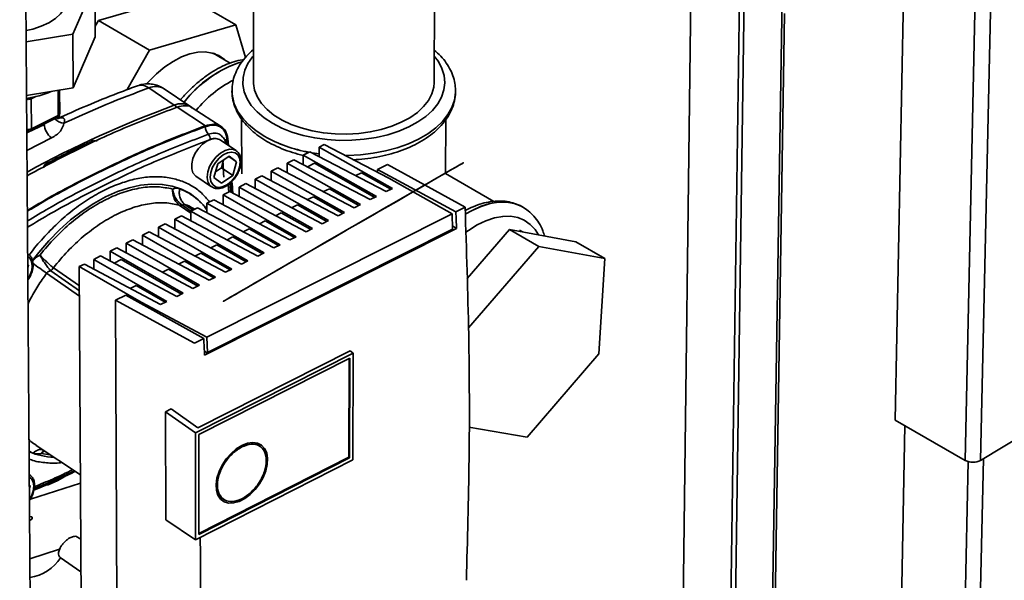
# Paper-space layout 'Blatt2' of a CAD drawing. Units: millimetres. Extents: x 0 to 4200, y 0 to 2970.
# Drawn here: x 3590 to 3785, y 974 to 1085 of the extents above; entities that cross this region are included whole.
import ezdxf

# ---------------------------------------------------------------- set-up
doc = ezdxf.new("R2010")
doc.units = ezdxf.units.MM

psp = doc.layouts.new('Blatt2')

# ---------------------------------------------------------------- linework, layer by layer
at = {"color": 7, "linetype": 'Continuous', "lineweight": 35, "ltscale": 10}
for p, q in [((3594.01, 730.16), (3590.26, 1263.35)), ((3780.98, 1175.8), (3777.16, 998.01)), ((3784.08, 1176.36), (3780.17, 998.01)), ((3636.45, 1166.33), (3636.47, 1072.86)), ((3672.17, 1072.77), (3672.66, 1166.24)), ((3766.45, 1167.33), (3763.33, 1005.99)), ((3719.62, 834.76), (3723.29, 1118.42)), ((3732.87, 1111.87), (3728.8, 829.15)), ((3733.8, 1111.24), (3729.69, 828.61)), ((3780.17, 998.01), (3941.31, 1095.69)), ((3605.15, 1092.42), (3600.75, 1082.34)), ((3605.2, 1081.8), (3605.15, 1092.42)), ((3605.82, 1085.01), (3622.92, 1089.97)), ((3633.01, 1084.16), (3622.92, 1089.97)), ((3737.3, 823.95), (3741.44, 1086.42)), ((3605.19, 1083.88), (3605.82, 1085.01)), ((3615.92, 1079.17), (3605.82, 1085.01)), ((3633.01, 1084.16), (3615.92, 1079.17)), ((3634.91, 1077.72), (3633.01, 1084.16)), ((3600.75, 1082.34), (3591.54, 1080.8)), ((3600.81, 1071.7), (3600.75, 1082.34)), ((3600.81, 1071.7), (3605.2, 1081.8)), ((3615.92, 1079.17), (3611.53, 1071.35)), ((3631.88, 1076.57), (3628.51, 1078.52)), ((3591.62, 1070.16), (3600.81, 1071.7)), ((3598.17, 1066.6), (3598.14, 1071.25)), ((3615.78, 1071.67), (3620.82, 1068.26)), ((3623.86, 1068.09), (3618.83, 1071.49)), ((3632.22, 1071.12), (3632.22, 1071.11)), ((3632.22, 1071.11), (3632.22, 1071)), ((3676.41, 1071), (3676.41, 1071)), ((3592.53, 1069.54), (3592.57, 1063.6)), ((3621.38, 1067.88), (3627, 1064.21)), ((3624.28, 1067.72), (3623.9, 1068.04)), ((3630.07, 1064.07), (3624.38, 1067.74)), ((3592.4, 1063.2), (3597.69, 1065.82)), ((3592.57, 1063.6), (3597.87, 1066.21)), ((3598.49, 1065.92), (3597.93, 1066)), ((3634.13, 1065.51), (3634.14, 1054.71)), ((3674.41, 1054.74), (3674.47, 1065.41)), ((3595.13, 1064.47), (3591.79, 1062.86)), ((3633.04, 1059.27), (3629.95, 1061.36)), ((3631.4, 1061.68), (3631.53, 1060.29)), ((3647.63, 1059.06), (3646.31, 1058.4)), ((3662.72, 1051.16), (3647.63, 1059.06)), ((3650.47, 1060.47), (3649.47, 1059.98)), ((3649.47, 1059.98), (3663.97, 1051.79)), ((3649.47, 1058.1), (3649.47, 1059.98)), ((3663.24, 1053.8), (3650.47, 1060.47)), ((3629.42, 1056.63), (3631.66, 1058.18)), ((3630.12, 1055.89), (3630.55, 1057.41)), ((3631.57, 1058.11), (3633.13, 1057.05)), ((3631.66, 1058.18), (3633.13, 1057.05)), ((3633.13, 1057.05), (3632.37, 1054.37)), ((3644.46, 1057.48), (3643.14, 1056.82)), ((3643.14, 1056.82), (3657.64, 1048.61)), ((3643.14, 1056.82), (3643.14, 1054.93)), ((3659.56, 1049.58), (3644.46, 1057.48)), ((3646.31, 1058.4), (3660.8, 1050.2)), ((3646.31, 1058.4), (3646.31, 1056.52)), ((3647.12, 1056.09), (3648.53, 1056.79)), ((3648.53, 1056.79), (3660.47, 1050.03)), ((3628.66, 1053.95), (3629.42, 1056.63)), ((3628.99, 1055.11), (3630.12, 1055.89)), ((3630.12, 1055.89), (3632.37, 1054.37)), ((3641.3, 1055.9), (3639.97, 1055.24)), ((3639.97, 1055.24), (3654.46, 1047.03)), ((3639.97, 1055.24), (3639.97, 1053.35)), ((3656.39, 1047.99), (3641.3, 1055.9)), ((3656.67, 1054.33), (3657.82, 1054.9)), ((3657.82, 1054.9), (3663.64, 1051.62)), ((3662.96, 1056.56), (3660.98, 1055.57)), ((3660.98, 1054.98), (3660.98, 1055.57)), ((3660.98, 1055.57), (3676.47, 1047.16)), ((3678.3, 1048.07), (3662.96, 1056.56)), ((3625.1, 1054.21), (3628.19, 1052.11)), ((3630.13, 1052.82), (3628.66, 1053.95)), ((3632.37, 1054.37), (3630.13, 1052.82)), ((3638.13, 1054.32), (3636.8, 1053.66)), ((3636.8, 1053.66), (3651.29, 1045.44)), ((3636.8, 1053.66), (3636.8, 1051.77)), ((3653.21, 1046.4), (3638.13, 1054.32)), ((3675.73, 1046.75), (3663.24, 1053.8)), ((3683.95, 1049.23), (3674.41, 1054.74)), ((3631.78, 1051.16), (3630.45, 1050.5)), ((3646.86, 1043.22), (3631.78, 1051.16)), ((3634.95, 1052.74), (3633.63, 1052.08)), ((3633.63, 1052.08), (3648.11, 1043.84)), ((3633.63, 1052.08), (3633.63, 1050.18)), ((3650.04, 1044.81), (3634.95, 1052.74)), ((3650.33, 1051.16), (3651.49, 1051.74)), ((3651.49, 1051.74), (3657.3, 1048.45)), ((3663.97, 1051.79), (3662.72, 1051.16)), ((3628.6, 1049.57), (3627.27, 1048.91)), ((3643.67, 1041.62), (3628.6, 1049.57)), ((3630.45, 1050.5), (3644.93, 1042.25)), ((3630.45, 1050.5), (3630.45, 1048.59)), ((3647.16, 1049.58), (3648.32, 1050.15)), ((3648.32, 1050.15), (3654.13, 1046.86)), ((3660.8, 1050.2), (3659.56, 1049.58)), ((3625.41, 1047.99), (3624.09, 1047.33)), ((3624.09, 1047.33), (3638.56, 1039.06)), ((3624.09, 1047.33), (3624.09, 1045.41)), ((3640.49, 1040.03), (3625.41, 1047.99)), ((3627.27, 1048.91), (3641.74, 1040.66)), ((3627.27, 1048.91), (3627.27, 1047)), ((3643.99, 1047.99), (3645.15, 1048.57)), ((3645.15, 1048.57), (3650.96, 1045.27)), ((3654.46, 1047.03), (3653.21, 1046.4)), ((3657.64, 1048.61), (3656.39, 1047.99)), ((3678.3, 1048.07), (3676.47, 1047.16)), ((3689.69, 1048.12), (3689.69, 1048.12)), ((3622.23, 1046.4), (3620.9, 1045.74)), ((3620.9, 1045.74), (3635.37, 1037.46)), ((3620.9, 1045.74), (3620.91, 1043.82)), ((3637.3, 1038.43), (3622.23, 1046.4)), ((3627.22, 1022.38), (3675.73, 1046.75)), ((3637.63, 1044.81), (3638.79, 1045.39)), ((3638.79, 1045.39), (3644.6, 1042.08)), ((3640.81, 1046.4), (3641.97, 1046.98)), ((3641.97, 1046.98), (3647.78, 1043.68)), ((3651.29, 1045.44), (3650.04, 1044.81)), ((3675.83, 1043.76), (3675.73, 1046.75)), ((3615.85, 1043.22), (3614.52, 1042.56)), ((3630.91, 1035.23), (3615.85, 1043.22)), ((3619.04, 1044.81), (3617.71, 1044.15)), ((3617.71, 1044.15), (3632.17, 1035.86)), ((3617.71, 1044.15), (3617.72, 1042.23)), ((3634.11, 1036.83), (3619.04, 1044.81)), ((3676.6, 1043.87), (3626.8, 1018.82)), ((3675.83, 1043.76), (3627.35, 1019.38)), ((3627.35, 1019.23), (3675.83, 1043.62)), ((3634.44, 1043.22), (3635.61, 1043.8)), ((3635.61, 1043.8), (3641.41, 1040.49)), ((3648.11, 1043.84), (3646.86, 1043.22)), ((3675.81, 1044.42), (3676.6, 1043.87)), ((3675.83, 1043.62), (3675.83, 1043.76)), ((3687.07, 1043.67), (3678.69, 1033.98)), ((3692.85, 1040.33), (3687.07, 1043.67)), ((3700.16, 1041.26), (3687.07, 1043.67)), ((3689.64, 1043.2), (3689.07, 1043.52)), ((3612.65, 1041.63), (3611.32, 1040.96)), ((3627.72, 1033.63), (3612.65, 1041.63)), ((3614.52, 1042.56), (3628.98, 1034.26)), ((3614.52, 1042.56), (3614.53, 1040.63)), ((3631.26, 1041.63), (3632.42, 1042.21)), ((3632.42, 1042.21), (3638.23, 1038.89)), ((3644.93, 1042.25), (3643.67, 1041.62)), ((3705.94, 1037.92), (3700.16, 1041.26)), ((3609.46, 1040.03), (3608.12, 1039.37)), ((3608.12, 1039.37), (3622.57, 1031.06)), ((3608.12, 1039.37), (3608.13, 1037.44)), ((3624.51, 1032.03), (3609.46, 1040.03)), ((3611.32, 1040.96), (3625.78, 1032.66)), ((3611.32, 1040.96), (3611.33, 1039.04)), ((3628.07, 1040.03), (3629.23, 1040.61)), ((3629.23, 1040.61), (3635.04, 1037.3)), ((3641.74, 1040.66), (3640.49, 1040.03)), ((3692.85, 1040.33), (3678.97, 1024.24)), ((3705.94, 1037.92), (3692.85, 1040.33)), ((3591.94, 1038.8), (3591.84, 1038.87)), ((3591.88, 1038.84), (3591.94, 1038.8)), ((3606.26, 1038.44), (3604.92, 1037.77)), ((3604.92, 1037.77), (3619.37, 1029.45)), ((3604.92, 1037.77), (3604.93, 1035.84)), ((3621.31, 1030.42), (3606.26, 1038.44)), ((3608.91, 1037.02), (3610.34, 1037.74)), ((3610.34, 1037.74), (3622.24, 1030.89)), ((3621.68, 1036.84), (3622.85, 1037.42)), ((3622.85, 1037.42), (3628.65, 1034.1)), ((3624.87, 1038.43), (3626.04, 1039.02)), ((3626.04, 1039.02), (3631.84, 1035.7)), ((3635.37, 1037.46), (3634.11, 1036.83)), ((3638.56, 1039.06), (3637.3, 1038.43)), ((3704.75, 1019.07), (3705.94, 1037.92)), ((3591.85, 1036.71), (3592.02, 1036.59)), ((3591.85, 1036.7), (3592.02, 1036.59)), ((3592.02, 1036.59), (3591.86, 1036.01)), ((3603.05, 1036.84), (3602.04, 1036.34)), ((3602.04, 1036.34), (3614.26, 1029.29)), ((3602.53, 946.65), (3602.04, 1036.34)), ((3618.1, 1028.82), (3603.05, 1036.84)), ((3618.48, 1035.24), (3619.65, 1035.82)), ((3619.65, 1035.82), (3625.45, 1032.49)), ((3632.17, 1035.86), (3630.91, 1035.23)), ((3628.98, 1034.26), (3627.72, 1033.63)), ((3612.07, 1032.03), (3613.25, 1032.62)), ((3613.25, 1032.62), (3619.04, 1029.28)), ((3625.78, 1032.66), (3624.51, 1032.03)), ((3611.21, 1030.68), (3609.2, 1029.68)), ((3609.2, 1029.68), (3609.52, 957.9)), ((3624.79, 1021.19), (3609.2, 1029.68)), ((3626.64, 1022.12), (3611.21, 1030.68)), ((3622.57, 1031.06), (3621.31, 1030.42)), ((3614.26, 1028.99), (3614.26, 1029.29)), ((3614.26, 1029.29), (3627.22, 1022.38)), ((3619.37, 1029.45), (3618.1, 1028.82)), ((3626.64, 1022.12), (3624.79, 1021.19)), ((3627.22, 1022.38), (3627.35, 1019.38)), ((3624.99, 1003.48), (3656.19, 1019.24)), ((3625.48, 1004.48), (3655.57, 1019.68)), ((3625.65, 1003.11), (3655.53, 1018.21)), ((3626.76, 1019.64), (3627.35, 1019.23)), ((3627.35, 1019.38), (3627.35, 1019.23)), ((3655.36, 1018.12), (3655.3, 998.62)), ((3655.53, 1018.21), (3655.48, 998.5)), ((3655.57, 1019.68), (3656.19, 1019.24)), ((3656.19, 1019.24), (3656.13, 998.14)), ((3690.54, 1002.57), (3704.75, 1019.07)), ((3620.17, 1008.19), (3619.05, 1007.63)), ((3620.17, 1008.19), (3625.48, 1004.48)), ((3619.05, 1007.63), (3624.99, 1003.48)), ((3619.12, 986.23), (3619.05, 1007.63)), ((3679.06, 1004.55), (3690.54, 1002.57)), ((3765.22, 1004.9), (3758.99, 687.18)), ((3763.33, 1005.99), (3777.16, 998.01)), ((3625.03, 982.33), (3624.99, 1003.48)), ((3625.69, 983.36), (3625.65, 1003.11)), ((3593.49, 1000.98), (3602.27, 995.17)), ((3637.85, 1000.72), (3636.72, 1001.5)), ((3655.3, 998.62), (3625.69, 983.57)), ((3655.48, 998.5), (3625.69, 983.36)), ((3655.48, 998.5), (3655.3, 998.62)), ((3656.13, 998.14), (3625.03, 982.33)), ((3592.27, 995.13), (3592.15, 995.21)), ((3592.19, 995.18), (3592.27, 995.13)), ((3592.16, 993.07), (3592.33, 992.95)), ((3592.16, 993.06), (3592.33, 992.95)), ((3592.33, 992.95), (3592.17, 992.38)), ((3592.39, 990.37), (3602.28, 993.48)), ((3629.51, 991.05), (3630.64, 990.26)), ((3625.03, 982.33), (3619.12, 986.23)), ((3602.34, 982.42), (3601.71, 982.85)), ((3592.26, 978.57), (3598.15, 980.43)), ((3598.26, 978.81), (3602.37, 975.94))]:
    psp.add_line(p, q, dxfattribs=at)
at = {"color": 1, "linetype": 'Continuous', "lineweight": 35, "ltscale": 10}
for p, q in [((3740.96, 1089.87), (3736.79, 824.26)), ((3597.87, 1066.21), (3597.84, 1071.2)), ((3592.53, 1069.54), (3593.46, 1069.99)), ((3595.13, 1064.55), (3595.13, 1064.47)), ((3597.71, 1065.69), (3597.97, 1065.69)), ((3591.67, 1062.8), (3591.79, 1062.86)), ((3596.53, 1061.78), (3591.7, 1059.29)), ((3631.26, 1061.59), (3631.36, 1060.41)), ((3649.47, 1058.63), (3648.03, 1058.85)), ((3648.05, 1058.84), (3649.47, 1058.62)), ((3632.03, 1053.02), (3632.21, 1050.93)), ((3631.57, 1051.06), (3631.44, 1052.54)), ((3624.09, 1046.89), (3621.81, 1048.51)), ((3622.44, 1048.5), (3624.09, 1047.33)), ((3622.89, 1048.65), (3624.48, 1047.52)), ((3596.41, 1035.53), (3602.07, 1031.57)), ((3596.93, 1036.11), (3602.06, 1032.52)), ((3595.58, 1035.04), (3602.07, 1030.5)), ((3592.87, 999.47), (3592.11, 999.81)), ((3596.29, 999.13), (3594.52, 999.36)), ((3777.71, 997.78), (3770.85, 679.68)), ((3780.73, 998.35), (3773.73, 680.46))]:
    psp.add_line(p, q, dxfattribs=at)
at = {"color": 7, "linetype": 'Continuous', "lineweight": 35, "ltscale": 10, "flags": 128}
for points in [[(3591.53, 1083.01), (3592.86, 1083.32), (3594.53, 1083.88), (3596.02, 1084.58), (3597.31, 1085.41), (3598.34, 1086.34), (3599.1, 1087.36), (3599.57, 1088.43), (3599.74, 1089.53), (3599.59, 1090.63), (3599.47, 1091.01)], [(3615.42, 1072.54), (3615.77, 1072.93), (3617.32, 1074.47), (3618.94, 1075.82), (3620.59, 1076.93), (3622.24, 1077.8), (3623.87, 1078.4), (3625.44, 1078.74), (3626.94, 1078.79), (3628.33, 1078.57), (3629.6, 1078.07), (3630.71, 1077.31), (3630.92, 1077.13)], [(3628.75, 1078.49), (3628.93, 1078.34), (3629.14, 1078.15)], [(3672.17, 1072.77), (3672.09, 1071.84), (3671.72, 1070.51), (3671.05, 1069.22), (3670.1, 1067.99), (3668.87, 1066.84), (3667.39, 1065.79), (3665.69, 1064.87), (3663.79, 1064.08), (3661.73, 1063.44), (3659.54, 1062.96), (3657.26, 1062.66), (3654.93, 1062.53), (3652.59, 1062.57), (3650.28, 1062.79), (3648.04, 1063.19), (3645.9, 1063.75), (3643.92, 1064.47), (3642.11, 1065.33), (3640.51, 1066.32), (3639.15, 1067.42), (3638.05, 1068.62), (3637.23, 1069.88), (3636.7, 1071.2), (3636.48, 1072.54), (3636.47, 1072.86)], [(3625.1, 1054.21), (3624.98, 1054.3), (3624.51, 1054.89), (3624.27, 1055.69), (3624.27, 1056.65), (3624.51, 1057.69), (3624.97, 1058.74), (3625.62, 1059.72), (3626.42, 1060.56), (3627.3, 1061.19), (3628.19, 1061.56), (3629.03, 1061.66), (3629.76, 1061.47), (3629.95, 1061.36)], [(3627.94, 1054.03), (3628.06, 1054.98), (3628.4, 1055.97), (3628.96, 1056.93), (3629.66, 1057.77), (3630.47, 1058.43), (3631.31, 1058.85), (3632.12, 1058.99), (3632.83, 1058.86), (3633.38, 1058.45), (3633.73, 1057.8), (3633.85, 1056.97), (3633.73, 1056.02), (3633.38, 1055.03), (3632.83, 1054.07), (3632.13, 1053.23), (3631.32, 1052.58), (3630.48, 1052.16), (3629.67, 1052.01), (3628.96, 1052.14), (3628.41, 1052.55), (3628.06, 1053.19), (3627.94, 1054.03)], [(3676.47, 1047.16), (3676.49, 1046.74), (3676.51, 1046.33), (3676.52, 1045.92), (3676.54, 1045.51), (3676.56, 1045.1), (3676.57, 1044.69), (3676.59, 1044.28), (3676.6, 1043.87)], [(3626.8, 1018.82), (3626.78, 1019.23), (3626.76, 1019.64), (3626.74, 1020.06), (3626.72, 1020.47), (3626.7, 1020.88), (3626.68, 1021.29), (3626.66, 1021.71), (3626.64, 1022.12)], [(3634.17, 1000.96), (3635.27, 1001.39), (3636.31, 1001.54), (3637.26, 1001.42), (3638.06, 1001.02), (3638.67, 1000.36), (3639.08, 999.48), (3639.26, 998.41), (3639.2, 997.22), (3638.9, 995.94), (3638.39, 994.64), (3637.68, 993.39), (3636.8, 992.24), (3635.8, 991.24), (3634.73, 990.44), (3633.62, 989.88), (3632.55, 989.59), (3631.55, 989.57), (3630.67, 989.83), (3629.95, 990.36), (3629.44, 991.14), (3629.14, 992.11), (3629.08, 993.25), (3629.25, 994.5), (3629.66, 995.8), (3630.28, 997.08), (3631.08, 998.29), (3632.03, 999.38), (3633.07, 1000.28), (3634.17, 1000.96)], [(3637.78, 1000.77), (3637.6, 1001.07), (3637.4, 1001.34)], [(3599.19, 994.85), (3599.16, 994.83), (3597.67, 993.96)], [(3597.67, 993.96), (3595.99, 993.23), (3595.75, 993.14)], [(3629.94, 990.46), (3630.51, 990.32), (3630.56, 990.32)]]:
    psp.add_lwpolyline(points, dxfattribs=at)
at = {"color": 1, "linetype": 'Continuous', "lineweight": 35, "ltscale": 10, "flags": 128}
for points in [[(3636.47, 1078.04), (3636.3, 1077.85), (3635.38, 1076.53), (3634.74, 1075.16), (3634.4, 1073.76), (3634.36, 1072.33), (3634.63, 1070.92), (3635.19, 1069.54), (3636.04, 1068.2), (3637.17, 1066.93), (3638.57, 1065.76), (3640.2, 1064.69)], [(3640.2, 1064.69), (3642.05, 1063.74), (3644.08, 1062.93), (3646.28, 1062.27), (3648.59, 1061.78), (3651, 1061.45), (3653.45, 1061.3), (3655.92, 1061.32), (3658.36, 1061.52), (3660.74, 1061.89), (3663.03, 1062.42), (3665.18, 1063.12), (3667.16, 1063.96), (3668.95, 1064.94), (3670.51, 1066.04), (3671.83, 1067.24), (3672.88, 1068.53), (3673.65, 1069.88), (3674.12, 1071.27), (3674.29, 1072.69), (3674.16, 1074.11), (3673.73, 1075.51), (3673.01, 1076.87), (3672.2, 1077.95)], [(3638.69, 1062.08), (3636.98, 1063.19), (3635.5, 1064.41), (3634.28, 1065.73), (3633.33, 1067.11), (3632.67, 1068.55), (3632.3, 1070.02), (3632.22, 1071.04)], [(3632.22, 1071), (3632.3, 1070.01), (3632.67, 1068.54), (3633.33, 1067.1), (3634.28, 1065.72), (3635.5, 1064.41), (3636.98, 1063.18), (3638.69, 1062.07)], [(3676.41, 1071), (3676.4, 1070.76), (3676.2, 1069.28), (3675.69, 1067.82), (3674.9, 1066.41), (3673.83, 1065.06), (3672.49, 1063.79), (3670.91, 1062.62), (3669.09, 1061.56), (3667.08, 1060.64), (3664.89, 1059.85), (3662.56, 1059.22), (3660.12, 1058.75), (3657.59, 1058.45), (3655.02, 1058.32), (3654.61, 1058.31)], [(3654.62, 1058.3), (3655.02, 1058.31), (3657.59, 1058.44), (3660.12, 1058.74), (3662.56, 1059.21), (3664.89, 1059.84), (3667.08, 1060.63), (3669.09, 1061.55), (3670.91, 1062.61), (3672.49, 1063.78), (3673.83, 1065.05), (3674.9, 1066.4), (3675.69, 1067.82), (3676.2, 1069.27), (3676.4, 1070.75), (3676.41, 1071)], [(3592.58, 1069.85), (3592.55, 1069.73), (3592.53, 1069.54)], [(3591.84, 1063.17), (3591.8, 1063.03), (3591.79, 1062.86)], [(3627.33, 1054.05), (3627.45, 1055.06), (3627.8, 1056.12), (3628.37, 1057.15), (3629.1, 1058.06), (3629.94, 1058.8), (3630.84, 1059.31), (3631.71, 1059.55), (3632.51, 1059.51), (3633, 1059.3)], [(3592.74, 1037.45), (3594.04, 1039.14), (3596.02, 1041.45), (3598.12, 1043.6), (3600.31, 1045.56), (3602.58, 1047.31), (3604.89, 1048.84), (3607.22, 1050.12), (3609.56, 1051.16), (3611.87, 1051.93), (3614.13, 1052.42), (3616.32, 1052.65), (3618.42, 1052.59), (3620.39, 1052.25), (3622.24, 1051.65), (3623.93, 1050.77), (3625.44, 1049.64), (3626.77, 1048.27), (3627.27, 1047.62)], [(3678.33, 1046.68), (3679.67, 1047.44), (3681.46, 1048.25), (3683.22, 1048.8), (3684.91, 1049.08), (3686.51, 1049.09), (3688.01, 1048.82), (3689.38, 1048.29), (3689.64, 1048.15)], [(3689.69, 1048.12), (3689.37, 1048.29), (3688, 1048.83), (3686.5, 1049.09), (3684.9, 1049.09), (3683.21, 1048.81), (3681.45, 1048.26), (3679.66, 1047.45), (3678.33, 1046.69)], [(3692.8, 1042.61), (3692.13, 1043.65), (3691.15, 1044.69), (3690, 1045.49), (3688.7, 1046.02), (3687.27, 1046.28), (3685.73, 1046.26), (3684.11, 1045.97), (3682.42, 1045.41), (3680.7, 1044.58), (3678.97, 1043.5), (3678.43, 1043.12)], [(3591.84, 1038.33), (3592.26, 1037.99), (3592.62, 1037.35), (3592.75, 1036.51), (3592.64, 1035.56), (3592.29, 1034.56), (3591.87, 1033.81)], [(3592.15, 994.67), (3592.57, 994.34), (3592.92, 993.71), (3593.05, 992.88), (3592.94, 991.94), (3592.59, 990.95), (3592.18, 990.21)]]:
    psp.add_lwpolyline(points, dxfattribs=at)
at = {"color": 1, "linetype": 'Continuous', "lineweight": 35, "ltscale": 100}
for centre, radius, start, end in [((3641.84, 1053.81), 24.3, 108.4195, 141.7744), ((3641.15, 1054.79), 23.16, 107.6168, 142.6327), ((3614.25, 1069.77), 2.44, 51.1764, 106.7032), ((3617.14, 1068.72), 3.25, 58.6903, 114.6821), ((3622.18, 1065.32), 3.24, 57.9919, 114.7973), ((3695.63, 865.01), 216.58, 110.2086, 118.6705), ((3597.72, 1066.64), 0.453, 288.5144, 354.502), ((3619.34, 1066.12), 2.61, 41.7707, 55.339), ((3599.06, 1067.05), 2.35, 218.5535, 268.8395), ((3597.46, 1066.15), 0.407, 303.892, 8.2209), ((3592, 1064.85), 1.37, 255.6794, 294.4645), ((3592.17, 1063.54), 0.403, 303.6071, 8.6219), ((3631.72, 1060.76), 0.949, 119.4147, 158.348), ((3652.47, 1086.88), 28.37, 240.9447, 259.7561), ((3652.6, 1087.23), 28.75, 241.0694, 259.607), ((3629.55, 1053.87), 2.23, 175.3941, 231.4566), ((3652.5, 1117.22), 99.97, 233.3769, 235.2936), ((3597.36, 1011.97), 13.33, 246.8393, 268.5628)]:
    psp.add_arc(centre, radius, start, end, dxfattribs=at)
at = {"color": 7, "linetype": 'Continuous', "lineweight": 35, "ltscale": 100}
for centre, radius, start, end in [((3644.1, 1051.37), 24.76, 117.9868, 140.0641), ((3588.48, 1089.92), 20.56, 278.7844, 292.8191), ((3686.1, 878.87), 205.22, 110.0378, 115.1108), ((3597.31, 1066.59), 0.866, 296.2752, 0.3455), ((3592.01, 1063.98), 0.867, 248.8001, 296.276), ((3598.74, 1064.65), 3.62, 182.7074, 232.3669), ((3628.98, 1063.89), 2, 175.6571, 224.1818), ((3626.59, 1061.58), 1.33, 355.6547, 44.1841), ((3778.67, 1000.83), 3.2, 241.9919, 298.0081), ((3590.95, 983.56), 8.82, 278.7111, 327.3493)]:
    psp.add_arc(centre, radius, start, end, dxfattribs=at)
for centre, major_axis, ratio, start_param, end_param in [((3654.24, 1043.17), (23.75, 13.71), 0.000231, 4.791094, 11.021122), ((3654.24, 1043.17), (-16.8, 29.09), 0.577299, 0.788076, 0.886177), ((3591.78, 986.37), (0.958, 0.366), 0.414216, 6.141858, 7.062121), ((3591.78, 986.37), (0.958, 0.366), 0.414216, 5.108625, 6.141858)]:
    psp.add_ellipse(centre, major_axis=major_axis, ratio=ratio, start_param=start_param, end_param=end_param, dxfattribs=at)
at = {"color": 7, "linetype": 'Continuous', "lineweight": 35, "ltscale": 10}
for points, knots in [([(3636.47, 1079.26), (3636.47, 1079.26), (3635.94, 1078.87), (3635.08, 1077.97), (3633.93, 1076.57), (3633.08, 1075.08), (3632.51, 1073.54), (3632.23, 1072.18), (3632.25, 1071.34), (3632.25, 1071.03)], [0, 0, 0, 0, 0.000225, 0.18484, 0.368089, 0.548577, 0.72516, 0.897637, 1, 1, 1, 1]), ([(3676.39, 1071), (3676.38, 1071.41), (3676.37, 1072.32), (3676.04, 1073.73), (3675.45, 1075.21), (3674.61, 1076.62), (3673.54, 1077.96), (3672.65, 1078.77), (3672.2, 1079.17)], [0, 0, 0, 0, 0.134401, 0.304034, 0.474525, 0.647653, 0.824362, 1, 1, 1, 1]), ([(3634.56, 1077.27), (3634.46, 1077.27), (3633.81, 1077.2), (3632.54, 1076.85), (3630.78, 1076.2), (3628.99, 1075.28), (3627.23, 1074.15), (3625.49, 1072.81), (3623.82, 1071.27), (3622.67, 1070.09), (3622.11, 1069.4), (3622.04, 1069.32)], [0, 0, 0, 0, 0.021299, 0.155263, 0.291532, 0.429286, 0.567726, 0.706222, 0.844503, 0.982506, 1, 1, 1, 1]), ([(3618.82, 1071.48), (3618.53, 1071.66), (3617.91, 1072.06), (3616.83, 1072.38), (3615.67, 1072.51), (3614.57, 1072.42), (3613.88, 1072.21), (3613.55, 1072.11)], [0, 0, 0, 0, 0.183463, 0.400348, 0.609153, 0.813313, 1, 1, 1, 1]), ([(3613.55, 1072.11), (3612.49, 1071.71), (3609.41, 1070.58), (3604.3, 1068.51), (3600.06, 1066.67), (3597.84, 1065.63), (3597.65, 1065.54)], [0, 0, 0, 0, 0.201633, 0.583143, 0.964673, 1, 1, 1, 1]), ([(3632.25, 1070.98), (3632.25, 1070.79), (3632.23, 1070.09), (3632.47, 1068.88), (3632.98, 1067.39), (3633.75, 1065.96), (3634.77, 1064.59), (3636.03, 1063.29), (3637.49, 1062.12), (3638.88, 1061.22), (3640.39, 1060.4), (3642.07, 1059.64), (3644.14, 1058.88), (3645.6, 1058.51), (3646.31, 1058.33)], [0, 0, 0, 0, 0.033181, 0.121388, 0.209712, 0.299154, 0.390357, 0.483448, 0.57809, 0.666801, 0.718081, 0.814243, 0.910259, 1, 1, 1, 1]), ([(3656.23, 1057.46), (3656.98, 1057.51), (3658.54, 1057.61), (3660.86, 1057.97), (3663.16, 1058.48), (3665.36, 1059.15), (3667.43, 1059.96), (3669.34, 1060.92), (3671.08, 1062.02), (3672.62, 1063.25), (3673.92, 1064.59), (3674.97, 1066.03), (3675.75, 1067.54), (3676.22, 1069.09), (3676.43, 1070.24), (3676.39, 1070.85), (3676.39, 1070.94)], [0, 0, 0, 0, 0.070862, 0.147529, 0.22433, 0.301321, 0.37855, 0.456046, 0.533792, 0.611655, 0.689272, 0.766134, 0.841656, 0.915455, 0.987608, 1, 1, 1, 1]), ([(3591.73, 1054.3), (3594.58, 1055.83), (3600.96, 1059.27), (3610.87, 1063.84), (3617.88, 1066.53), (3621.38, 1067.88)], [0, 0, 0, 0, 0.286715, 0.643358, 1, 1, 1, 1]), ([(3621.38, 1067.88), (3621.91, 1068.01), (3622.96, 1068.26), (3623.99, 1068.1), (3624.33, 1067.74), (3624.36, 1067.71)], [0, 0, 0, 0, 0.477655, 0.95531, 1, 1, 1, 1]), ([(3599.01, 1064.7), (3598.85, 1064.15), (3598.61, 1063.33), (3597.58, 1062.37), (3596.88, 1061.98), (3596.53, 1061.78)], [0, 0, 0, 0, 0.499523, 0.749939, 1, 1, 1, 1]), ([(3597.7, 1065.65), (3597.71, 1065.65), (3597.72, 1065.66), (3597.64, 1065.71), (3597.62, 1065.72)], [0, 0, 0, 0, 0.711548, 1, 1, 1, 1]), ([(3597.85, 1065.62), (3597.98, 1065.66), (3598.22, 1065.74), (3598.55, 1065.78), (3598.81, 1065.75), (3599.07, 1065.61), (3599.19, 1065.26), (3599.07, 1064.89), (3599.01, 1064.7)], [0, 0, 0, 0, 0.123254, 0.239394, 0.356826, 0.476096, 0.726939, 1, 1, 1, 1]), ([(3591.78, 1047.43), (3592.93, 1048.12), (3597.62, 1050.94), (3605.87, 1055.18), (3616.48, 1060.17), (3623.5, 1062.87), (3627, 1064.21)], [0, 0, 0, 0, 0.098008, 0.398672, 0.699336, 1, 1, 1, 1]), ([(3626.99, 1064.04), (3627.52, 1064.18), (3628.58, 1064.46), (3629.91, 1064.06), (3630.9, 1063.12), (3631.14, 1062.1), (3631.26, 1061.59)], [0, 0, 0, 0, 0.249984, 0.499972, 0.74998, 1, 1, 1, 1]), ([(3604.76, 1061.25), (3604.88, 1061.24), (3605.15, 1061.22), (3605.42, 1061.22), (3605.57, 1061.22)], [0, 0, 0, 0, 0.435007, 1, 1, 1, 1]), ([(3631.02, 1060.64), (3631, 1060.71), (3630.94, 1061.07), (3630.75, 1061.54), (3630.48, 1061.84), (3630.39, 1061.94)], [0, 0, 0, 0, 0.141869, 0.721575, 1, 1, 1, 1]), ([(3628.17, 1052.16), (3628.31, 1052.06), (3628.64, 1051.83), (3629.32, 1051.73), (3630.12, 1051.83), (3630.96, 1052.17), (3631.78, 1052.74), (3632.54, 1053.49), (3633.18, 1054.38), (3633.67, 1055.36), (3633.96, 1056.35), (3634.04, 1057.32), (3633.88, 1058.19), (3633.53, 1058.89), (3633.15, 1059.16), (3632.98, 1059.28)], [0, 0, 0, 0, 0.0514146, 0.1268883, 0.2033582, 0.2825853, 0.3634858, 0.4446181, 0.525684, 0.6068586, 0.6883435, 0.7703964, 0.8530483, 0.934819, 1, 1, 1, 1]), ([(3594.95, 1055.96), (3595.02, 1056.07), (3595.13, 1056.26), (3595.18, 1056.45), (3595.21, 1056.53)], [0, 0, 0, 0, 0.5649818, 1, 1, 1, 1]), ([(3632.17, 1053.17), (3632.26, 1052.43), (3632.35, 1051.67), (3632.37, 1050.87), (3632.37, 1050.84)], [0, 0, 0, 0, 0.964759, 1, 1, 1, 1]), ([(3620.48, 1051.68), (3620.72, 1051.76), (3621.18, 1051.92), (3621.63, 1051.8), (3621.86, 1051.74)], [0, 0, 0, 0, 0.500978, 1, 1, 1, 1]), ([(3621.81, 1048.51), (3621.61, 1048.68), (3621.19, 1049.03), (3620.76, 1049.81), (3620.49, 1050.71), (3620.48, 1051.36), (3620.48, 1051.68)], [0, 0, 0, 0, 0.250616, 0.500009, 0.749371, 1, 1, 1, 1]), ([(3620.48, 1051.68), (3620.54, 1051.35), (3620.65, 1050.69), (3621.1, 1049.78), (3621.7, 1048.99), (3622.19, 1048.67), (3622.44, 1048.5)], [0, 0, 0, 0, 0.250648, 0.499972, 0.749313, 1, 1, 1, 1]), ([(3621.86, 1051.74), (3621.83, 1051.43), (3621.76, 1050.8), (3621.95, 1049.92), (3622.32, 1049.15), (3622.7, 1048.81), (3622.89, 1048.65)], [0, 0, 0, 0, 0.245062, 0.5, 0.754938, 1, 1, 1, 1]), ([(3631.94, 1051.14), (3631.94, 1051.22), (3631.91, 1051.79), (3631.85, 1052.33), (3631.81, 1052.81)], [0, 0, 0, 0, 0.140951, 1, 1, 1, 1]), ([(3689.64, 1048.13), (3689.59, 1048.17), (3689.12, 1048.49), (3688.1, 1048.86), (3686.61, 1049.24), (3685.03, 1049.35), (3683.37, 1049.22), (3681.65, 1048.84), (3679.96, 1048.25), (3678.84, 1047.68), (3678.31, 1047.41)], [0, 0, 0, 0, 0.016695, 0.154693, 0.292504, 0.431737, 0.573703, 0.718872, 0.866851, 1, 1, 1, 1]), ([(3622.44, 1048.5), (3622.33, 1048.48), (3622.11, 1048.44), (3621.91, 1048.48), (3621.81, 1048.51)], [0, 0, 0, 0, 0.4999982, 1, 1, 1, 1]), ([(3622.89, 1048.65), (3622.85, 1048.66), (3622.76, 1048.69), (3622.59, 1048.66), (3622.5, 1048.57), (3622.44, 1048.5)], [0, 0, 0, 0, 0.238218, 0.481571, 1, 1, 1, 1]), ([(3678.54, 974.29), (3678.76, 982.23), (3679.21, 998.18), (3679.13, 1022.79), (3678.57, 1039.62), (3678.3, 1048.07)], [0, 0, 0, 0, 0.333289, 0.666588, 1, 1, 1, 1]), ([(3694.01, 1042.39), (3693.9, 1042.74), (3693.62, 1043.66), (3692.92, 1044.98), (3691.95, 1046.31), (3690.85, 1047.39), (3690.02, 1047.9), (3689.62, 1048.14)], [0, 0, 0, 0, 0.138616, 0.367047, 0.590656, 0.808638, 1, 1, 1, 1]), ([(3591.85, 1033.63), (3591.92, 1033.73), (3592.21, 1034.12), (3592.57, 1034.9), (3592.87, 1035.9), (3592.94, 1036.87), (3592.78, 1037.74), (3592.42, 1038.44), (3592.03, 1038.71), (3591.86, 1038.83)], [0, 0, 0, 0, 0.054642, 0.216629, 0.379247, 0.542996, 0.707832, 0.870713, 1, 1, 1, 1]), ([(3592.61, 1037.18), (3592.84, 1037.47), (3593.32, 1038.06), (3593.94, 1038.44), (3594.25, 1038.63)], [0, 0, 0, 0, 0.499022, 1, 1, 1, 1]), ([(3594.25, 1038.63), (3594.46, 1038.41), (3594.87, 1037.96), (3595.58, 1037.28), (3596.29, 1036.63), (3596.72, 1036.28), (3596.93, 1036.11)], [0, 0, 0, 0, 0.250629, 0.499991, 0.749384, 1, 1, 1, 1]), ([(3596.41, 1035.53), (3596.41, 1035.53), (3596.4, 1035.54), (3596.39, 1035.55), (3596.35, 1035.59), (3596.17, 1035.78), (3595.8, 1036.2), (3595.27, 1036.91), (3594.71, 1037.77), (3594.41, 1038.34), (3594.25, 1038.63)], [0, 0, 0, 0, 0.00059, 0.005084, 0.017466, 0.064464, 0.251089, 0.500284, 0.743061, 1, 1, 1, 1]), ([(3595.58, 1035.04), (3595.63, 1035.1), (3595.73, 1035.22), (3596, 1035.42), (3596.24, 1035.49), (3596.41, 1035.53)], [0, 0, 0, 0, 0.238217, 0.481572, 1, 1, 1, 1]), ([(3596.41, 1035.53), (3596.5, 1035.61), (3596.69, 1035.78), (3596.85, 1036), (3596.93, 1036.11)], [0, 0, 0, 0, 0.500102, 1, 1, 1, 1]), ([(3594.52, 999.36), (3594.2, 999.33), (3593.58, 999.27), (3593.11, 999.4), (3592.87, 999.47)], [0, 0, 0, 0, 0.500978, 1, 1, 1, 1]), ([(3592.18, 990.07), (3592.25, 990.16), (3592.53, 990.53), (3592.87, 991.29), (3593.17, 992.28), (3593.24, 993.24), (3593.08, 994.1), (3592.72, 994.78), (3592.34, 995.05), (3592.17, 995.17)], [0, 0, 0, 0, 0.047545, 0.210932, 0.374977, 0.540201, 0.706537, 0.870742, 1, 1, 1, 1]), ([(3601.25, 995.85), (3599.37, 994.92), (3596.64, 993.57), (3593.93, 992.49), (3593.1, 992.16)], [0, 0, 0, 0, 0.691931, 1, 1, 1, 1]), ([(3593.14, 992.45), (3593.85, 992.74), (3596.5, 993.83), (3599.15, 995.05), (3601.09, 995.95)], [0, 0, 0, 0, 0.268684, 1, 1, 1, 1]), ([(3597.96, 979.8), (3598.02, 980.04), (3598.1, 980.41), (3598.4, 980.96), (3598.71, 981.41), (3599.08, 981.84), (3599.5, 982.23), (3599.93, 982.55), (3600.47, 982.85), (3601.06, 983.02), (3601.52, 983.01), (3601.65, 982.86), (3601.68, 982.83)], [0, 0, 0, 0, 0.1459616, 0.2276664, 0.3136368, 0.4022498, 0.4915488, 0.5794861, 0.6641933, 0.8178488, 0.9584953, 1, 1, 1, 1]), ([(3625.95, 982.79), (3625.99, 976.8), (3626.06, 964.76), (3625.79, 953.02), (3625.65, 947.12)], [0, 0, 0, 0, 0.496902, 1, 1, 1, 1]), ([(3598.27, 978.82), (3598.21, 978.86), (3598.09, 978.96), (3597.94, 979.26), (3597.95, 979.59), (3597.96, 979.8)], [0, 0, 0, 0, 0.219555, 0.499641, 1, 1, 1, 1])]:
    psp.add_open_spline(points, degree=3, knots=knots, dxfattribs=at)
at = {"color": 1, "linetype": 'Continuous', "lineweight": 35, "ltscale": 10}
for points, knots in [([(3592.53, 1069.54), (3592.44, 1069.5), (3592.26, 1069.43), (3591.94, 1069.41), (3591.72, 1069.42), (3591.63, 1069.44), (3591.62, 1069.45)], [0, 0, 0, 0, 0.331313, 0.66278, 0.98247, 1, 1, 1, 1]), ([(3591.78, 1047.27), (3592.94, 1047.97), (3597.62, 1050.78), (3605.87, 1055.02), (3616.47, 1060.01), (3623.49, 1062.7), (3626.99, 1064.04)], [0, 0, 0, 0, 0.098313, 0.398877, 0.69944, 1, 1, 1, 1]), ([(3630.43, 1061.87), (3630.25, 1062.08), (3629.84, 1062.57), (3628.82, 1062.83), (3627.97, 1062.61), (3627.55, 1062.5)], [0, 0, 0, 0, 0.275892, 0.637946, 1, 1, 1, 1]), ([(3627.55, 1062.5), (3624.07, 1061.17), (3617.09, 1058.49), (3606.55, 1053.53), (3598.1, 1049.17), (3593.19, 1046.21), (3591.79, 1045.37)], [0, 0, 0, 0, 0.294314, 0.588629, 0.882943, 1, 1, 1, 1]), ([(3627.92, 1061.47), (3624.45, 1060.14), (3617.51, 1057.47), (3607.01, 1052.53), (3598.42, 1048.09), (3593.36, 1045.05), (3591.8, 1044.11)], [0, 0, 0, 0, 0.290178, 0.580461, 0.870731, 1, 1, 1, 1]), ([(3629.04, 1061.65), (3629.03, 1061.65), (3628.72, 1061.76), (3628.31, 1061.62), (3627.92, 1061.47)], [0, 0, 0, 0, 0.033733, 1, 1, 1, 1]), ([(3592.18, 1038.64), (3592.21, 1038.69), (3593.03, 1039.88), (3594.89, 1042.01), (3597.71, 1044.95), (3600.72, 1047.53), (3603.84, 1049.74), (3607.01, 1051.53), (3610.17, 1052.88), (3613.29, 1053.77), (3616.29, 1054.17), (3619.13, 1054.08), (3621.77, 1053.51), (3624.14, 1052.46), (3626.18, 1051.04), (3627.25, 1049.76), (3627.76, 1049.15)], [0, 0, 0, 0, 0.0032624, 0.0805031, 0.1577439, 0.2349846, 0.3122254, 0.3894661, 0.4667069, 0.5439477, 0.6211884, 0.6984292, 0.7756699, 0.8529107, 0.9301514, 1, 1, 1, 1]), ([(3621.86, 1051.74), (3622.5, 1051.46), (3623.77, 1050.9), (3625.41, 1049.66), (3626.59, 1048.52), (3627.13, 1047.69), (3627.27, 1047.47)], [0, 0, 0, 0, 0.296696, 0.593392, 0.890088, 1, 1, 1, 1]), ([(3622.89, 1048.65), (3623.5, 1048.41), (3624.18, 1048.14), (3624.75, 1047.72), (3624.8, 1047.68)], [0, 0, 0, 0, 0.902168, 1, 1, 1, 1]), ([(3591.91, 1028.99), (3592.03, 1029.25), (3592.6, 1030.43), (3593.81, 1032.48), (3594.99, 1034.18), (3595.58, 1035.04)], [0, 0, 0, 0, 0.124214, 0.562107, 1, 1, 1, 1]), ([(3593.52, 1001.02), (3593.16, 1001.24), (3592.64, 1001.55), (3592.22, 1002), (3592.1, 1002.13)], [0, 0, 0, 0, 0.698292, 1, 1, 1, 1]), ([(3592.87, 999.47), (3593.1, 999.63), (3593.57, 999.97), (3594.25, 1000.19), (3594.64, 1000.15), (3594.78, 1000.13)], [0, 0, 0, 0, 0.384603, 0.7847052, 1, 1, 1, 1]), ([(3594.52, 999.36), (3594.66, 999.56), (3594.83, 999.82), (3595.06, 999.9), (3595.1, 999.92)], [0, 0, 0, 0, 0.813875, 1, 1, 1, 1]), ([(3595.18, 999.87), (3595.17, 999.86), (3594.93, 999.78), (3594.71, 999.56), (3594.52, 999.36)], [0, 0, 0, 0, 0.055817, 1, 1, 1, 1]), ([(3598.6, 997.6), (3598.41, 997.57), (3597.22, 997.38), (3595.19, 997.54), (3593.2, 997.81), (3592.27, 998.22), (3592.12, 998.28)], [0, 0, 0, 0, 0.080178, 0.501655, 0.923133, 1, 1, 1, 1]), ([(3601.11, 995.94), (3599.28, 995.03), (3596.61, 993.72), (3593.96, 992.66), (3593.13, 992.33)], [0, 0, 0, 0, 0.688848, 1, 1, 1, 1]), ([(3593.17, 992.83), (3594.38, 993.31), (3596.9, 994.3), (3599.44, 995.53), (3600.75, 996.18)], [0, 0, 0, 0, 0.480203, 1, 1, 1, 1])]:
    psp.add_open_spline(points, degree=3, knots=knots, dxfattribs=at)
at = {"color": 7, "linetype": 'Continuous', "lineweight": 35, "ltscale": 10}
for points in [[(3627, 1064.21), (3627.55, 1064.35), (3628.65, 1064.64), (3630.02, 1064.23), (3631.04, 1063.26), (3631.28, 1062.21), (3631.4, 1061.68)], [(3595.21, 1056.53), (3596.8, 1057.35), (3599.99, 1059), (3603.17, 1060.5), (3604.76, 1061.25)], [(3594.25, 1038.63), (3595.23, 1039.8), (3597.19, 1042.12), (3600.46, 1045.13), (3603.87, 1047.69), (3607.37, 1049.72), (3610.87, 1051.17), (3614.28, 1052), (3617.54, 1052.24), (3619.5, 1051.87), (3620.48, 1051.68)], [(3596.93, 1036.11), (3597.86, 1037.23), (3599.71, 1039.45), (3602.81, 1042.34), (3606.05, 1044.79), (3609.38, 1046.72), (3612.7, 1048.1), (3615.94, 1048.87), (3619.04, 1049.08), (3620.89, 1048.7), (3621.81, 1048.51)], [(3634.17, 1000.67), (3634.8, 1000.91), (3636.06, 1001.4), (3637.67, 1001.02), (3638.74, 999.87), (3639.12, 998.05), (3638.74, 995.85), (3637.67, 993.6), (3636.07, 991.65), (3634.18, 990.29), (3632.28, 989.73), (3630.68, 990.05), (3629.6, 991.21), (3629.22, 993.03), (3629.6, 995.24), (3630.67, 997.48), (3632.27, 999.48), (3633.54, 1000.27), (3634.17, 1000.67)]]:
    psp.add_open_spline(points, degree=3, dxfattribs=at)

doc.saveas('drawing.dxf')
